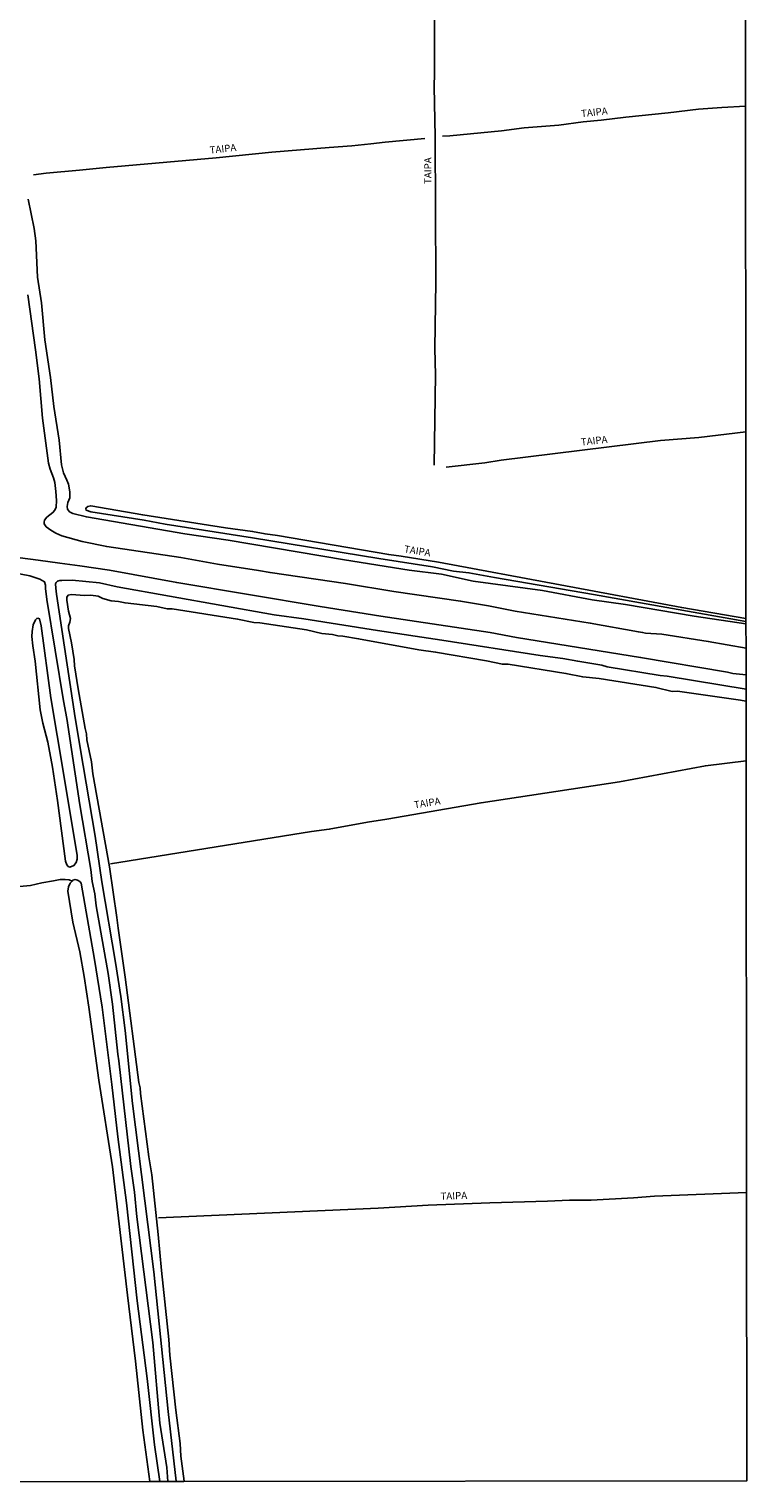
# Model space of a CAD drawing. Units: millimetres. Extents: x 185519 to 187936, y 1682600 to 1685394.
# Drawn here: x 187684 to 187936, y 1682602 to 1683112 of the extents above; entities that cross this region are included whole.
import ezdxf
from ezdxf.enums import TextEntityAlignment as Align

# ---------------------------------------------------------------- set-up
doc = ezdxf.new("R2010")
doc.units = ezdxf.units.MM
for name, color, linetype in [('V-CANAL', 160, 'Continuous'), ('V-NOME_DOS_LOGRADOUROS', 7, 'Continuous'), ('V-REFERENCIA', 94, 'Continuous'), ('V-VALETA', 160, 'Continuous'), ('X-LIMITE_5000', 7, 'Continuous')]:
    doc.layers.add(name, color=color, linetype=linetype)

msp = doc.modelspace()

# ---------------------------------------------------------------- linework, layer by layer
at = {"layer": 'V-CANAL'}
for points in [[(187683.72, 1683052.37), (187685.76, 1683042.11), (187686.35, 1683037.8), (187686.98, 1683025.05), (187688.34, 1683016.06), (187689.48, 1683003.15), (187691.5, 1682989.87), (187692.7, 1682979.76), (187694.54, 1682967.93), (187695.38, 1682959.24), (187696.11, 1682956.43), (187697.27, 1682953.94), (187697.77, 1682952.44), (187698.33, 1682949.82), (187698.24, 1682947.74), (187697.63, 1682946.1), (187697.35, 1682944.67), (187697.49, 1682943.68), (187698.13, 1682942.8), (187699.29, 1682942.2), (187704.12, 1682940.99), (187738.63, 1682935.11), (187753.83, 1682932.82), (187794.61, 1682925.93), (187817.2, 1682922.34), (187828.6, 1682920.9), (187839.68, 1682918.53), (187864.03, 1682915.15), (187881.4, 1682911.96), (187893.15, 1682910.27), (187917.15, 1682906.26), (187935.34, 1682903.51)], [(187935.35, 1682895.03), (187922.11, 1682897.38), (187905.85, 1682899.87), (187900.08, 1682900.25), (187899.12, 1682900.53), (187897.64, 1682900.66), (187880.76, 1682903.77), (187854.46, 1682907.94), (187845.11, 1682909.79), (187835.3, 1682911.49), (187811.87, 1682914.87), (187794.91, 1682917.7), (187768.51, 1682921.48), (187764.42, 1682922.24), (187750.1, 1682924.4), (187737.25, 1682926.76), (187711.21, 1682930.6), (187702.57, 1682932.35), (187695.47, 1682934.42), (187693.33, 1682935.35), (187691.65, 1682936.31), (187690.03, 1682937.48), (187689.31, 1682938.56), (187689.25, 1682939.21), (187689.46, 1682939.92), (187690.24, 1682940.87), (187692.35, 1682942.5), (187693.02, 1682943.42), (187693.45, 1682944.47), (187693.62, 1682946.71), (187693.44, 1682949.88), (187693, 1682953.02), (187692.58, 1682954.73), (187691.38, 1682957.79), (187690.78, 1682959.91), (187688.76, 1682975.63), (187687.5, 1682989.37), (187686.26, 1682999.54), (187683.59, 1683018.86)], [(187687.09, 1682905.48), (187687.67, 1682905.26), (187688.26, 1682902.78), (187691.62, 1682877.63), (187696.12, 1682851.16), (187700.81, 1682822.28), (187700.81, 1682820.96), (187700.48, 1682819.84), (187699.72, 1682818.83), (187698.26, 1682818.24), (187697.75, 1682818.38), (187697.24, 1682818.98), (187696.83, 1682820.32), (187693.98, 1682841.53), (187692.18, 1682853.28), (187690.59, 1682862.02), (187688.82, 1682868.65), (187687.89, 1682873.37), (187686.14, 1682890.48), (187685.3, 1682895.86), (187684.98, 1682899.1), (187685.07, 1682900.78), (187685.48, 1682903.18), (187686.26, 1682904.94), (187686.7, 1682905.4), (187687.09, 1682905.48)], [(187699.08, 1682813.27), (187698.44, 1682812.55), (187697.81, 1682811.25), (187697.64, 1682809.76), (187699.38, 1682798.9), (187701.76, 1682788.53), (187703.35, 1682779.92), (187704.99, 1682769.09), (187708.41, 1682743.47), (187713.21, 1682713.13), (187718.47, 1682668.13), (187721.34, 1682645.04), (187723.86, 1682620.75), (187726.34, 1682602.86)], [(187729.85, 1682602.86), (187728.02, 1682615.64), (187725.37, 1682638.89), (187721.89, 1682666.12), (187718.19, 1682700.56), (187715.12, 1682723.7), (187713.01, 1682742.01), (187709.59, 1682769.09), (187706.96, 1682785.82), (187702.22, 1682812.59), (187701.85, 1682813.15), (187701.02, 1682813.68), (187700.18, 1682813.85), (187699.37, 1682813.6), (187699.08, 1682813.27)]]:
    msp.add_lwpolyline(points, dxfattribs=at)
at = {"layer": 'V-REFERENCIA'}
for points in [[(187826.06, 1682959.18), (187826.48, 1682990.84), (187826.2, 1683000.02), (187826.57, 1683023.27), (187826.37, 1683074.25), (187826.01, 1683091.91), (187826.18, 1683096.48), (187826.16, 1683130.22), (187825.77, 1683142.4), (187826.01, 1683157.24)], [(187935.15, 1683085.07), (187926.85, 1683084.58), (187918.65, 1683083.92), (187908.06, 1683082.65), (187893.23, 1683081.19), (187884.52, 1683080.08), (187878.27, 1683079.52), (187869.75, 1683078.41), (187857.61, 1683077.37), (187849.68, 1683076.37), (187831.53, 1683074.59), (187828.96, 1683074.55)], [(187685.57, 1683060.95), (187690.03, 1683061.55), (187701.63, 1683062.53), (187711.01, 1683063.57), (187749.61, 1683066.88), (187769.13, 1683068.84), (187789.16, 1683070.58), (187797.13, 1683071.12), (187803.79, 1683071.76), (187808.82, 1683072.43), (187822.75, 1683073.73)], [(187830.2, 1682958.42), (187843.75, 1682959.98), (187849.56, 1682960.87), (187905.42, 1682967.77), (187918.76, 1682968.87), (187935.27, 1682970.78)], [(187687.18, 1682925.82), (187677.23, 1682927.14), (187647.27, 1682931.9), (187629.73, 1682934.93), (187594.04, 1682940.77), (187588.48, 1682941.37), (187537.76, 1682944.25), (187498.48, 1682945.49), (187491.32, 1682945.92), (187452.7, 1682947.43)], [(187935.34, 1682905.38), (187912.84, 1682909.19), (187827.5, 1682925.12), (187814.46, 1682927.28), (187810.12, 1682927.81), (187771.04, 1682934.48), (187766.72, 1682935.06), (187762.36, 1682935.9), (187752.81, 1682937.2), (187723.88, 1682941.68), (187705.61, 1682944.9), (187704.56, 1682944.7), (187703.98, 1682944.2), (187703.86, 1682943.88), (187704, 1682943.39), (187705.67, 1682942.8), (187724.33, 1682939.82), (187731.7, 1682938.49), (187762.3, 1682933.73), (187806.57, 1682926.37), (187825.41, 1682923.47), (187832.78, 1682922.02), (187838.21, 1682921.41), (187847.2, 1682919.71), (187881.86, 1682913.84), (187935.34, 1682904.36)], [(187452.71, 1682942), (187485.7, 1682940.74), (187509.91, 1682939.58), (187543.5, 1682938.37), (187575.41, 1682936.58), (187588.93, 1682936), (187596.58, 1682935.42), (187608.8, 1682933.67), (187626.83, 1682930.36), (187674.56, 1682922.24), (187684.24, 1682920.35), (187687.09, 1682919.37)], [(187694.81, 1682924.81), (187687.18, 1682925.82)], [(187935.36, 1682885.67), (187930.7, 1682886.13), (187928.84, 1682886.57), (187898.39, 1682891.76), (187854.9, 1682898.77), (187845.7, 1682900.46), (187807.31, 1682906.22), (187786, 1682909.6), (187735.8, 1682918), (187712.22, 1682922.3), (187701.85, 1682923.87), (187694.81, 1682924.81)], [(187687.09, 1682919.37), (187687.8, 1682919.13), (187689.36, 1682918.3), (187689.73, 1682917.1), (187689.74, 1682916.19)], [(187693.41, 1682916), (187693.29, 1682917.53), (187693.54, 1682918.06), (187693.96, 1682918.46), (187694.77, 1682918.75), (187695.43, 1682918.77)], [(187695.43, 1682918.77), (187699.15, 1682918.85), (187708.75, 1682917.84), (187714.83, 1682916.54), (187769.93, 1682906.64), (187780.31, 1682905.3), (187806.15, 1682901.13), (187828.74, 1682897.84), (187863.18, 1682892.45), (187871.09, 1682891.41), (187876.36, 1682890.38), (187884.86, 1682889.01), (187886.62, 1682888.47), (187905.29, 1682885.4), (187907.69, 1682885.19), (187935.37, 1682880.67)], [(187689.74, 1682916.19), (187689.74, 1682915.92), (187690.21, 1682912.03), (187696.03, 1682876.5), (187697.19, 1682870.29), (187701.83, 1682840.09), (187705.62, 1682817.33), (187706.14, 1682813.17), (187707, 1682808.9), (187707.56, 1682804.63), (187711.71, 1682780.92), (187713.25, 1682770.17), (187715.13, 1682752.64), (187715.51, 1682750.35), (187719.68, 1682713.27), (187720.98, 1682704.27), (187721.81, 1682695.59), (187727.38, 1682651.56), (187729.88, 1682623.25), (187732.29, 1682607.7), (187732.66, 1682602.86)], [(187702.94, 1682853.82), (187700.17, 1682870.52), (187693.57, 1682913.94), (187693.41, 1682916)], [(187735.63, 1682602.87), (187732.81, 1682627.4), (187727.71, 1682676.28), (187720.22, 1682735.39), (187717.68, 1682760.94), (187716.16, 1682772.89), (187714.3, 1682784.72), (187709.5, 1682813.03), (187707.12, 1682829.05), (187702.94, 1682853.82)], [(187935.4, 1682855.44), (187921.1, 1682853.75), (187891, 1682848.16), (187842.47, 1682840.8), (187809.43, 1682835.05), (187802.69, 1682834), (187789.22, 1682831.48), (187783.02, 1682830.7), (187712.59, 1682819.39)], [(187935.56, 1682704.15), (187903.32, 1682702.82), (187895.93, 1682702.22), (187881.05, 1682701.49), (187873.5, 1682701.4), (187865.77, 1682701.05), (187845.52, 1682700.57), (187823.88, 1682699.64), (187806.35, 1682698.67), (187729.42, 1682695.24)]]:
    msp.add_lwpolyline(points, dxfattribs=at)
at = {"layer": 'V-VALETA'}
for points in [[(187738.43, 1682602.87), (187737.22, 1682611.66), (187736.98, 1682616.17), (187735.51, 1682627.81), (187733.38, 1682647.08), (187732.96, 1682652.58), (187730.44, 1682676.76), (187729.3, 1682689.42), (187727.07, 1682710.31), (187726.03, 1682716.69), (187723.1, 1682738.9), (187723, 1682740.79), (187722.53, 1682742.68), (187717.7, 1682779.58), (187715.21, 1682796.8), (187714.81, 1682800.58), (187712.16, 1682818.34), (187706.35, 1682850.91), (187705.88, 1682855.17), (187704.29, 1682862.89), (187704.12, 1682864.9), (187703.63, 1682866.86), (187701.19, 1682880.76), (187699.95, 1682888.84), (187699.84, 1682891.04), (187698.91, 1682896.86), (187697.87, 1682901.93), (187697.87, 1682902.78), (187698.31, 1682904.14), (187698.48, 1682905.34), (187697.78, 1682908), (187697.23, 1682911.84), (187697.29, 1682912.85), (187697.74, 1682913.59), (187698.81, 1682913.86), (187703.54, 1682913.4), (187705.68, 1682913.6), (187708.25, 1682913.23), (187709.85, 1682912.41), (187712.76, 1682911.59), (187715.3, 1682911.36), (187717.65, 1682910.86), (187728.82, 1682909.58), (187732.42, 1682908.75), (187734.15, 1682908.8), (187757.12, 1682905.19), (187762.83, 1682903.94), (187764.95, 1682903.85), (187781.32, 1682901.4), (187786.69, 1682900.15), (187790.4, 1682899.73), (187792.27, 1682899.32), (187793.99, 1682899.18), (187799.54, 1682898.3), (187820.59, 1682894.46), (187826.53, 1682893.61), (187844.33, 1682890.49), (187849.93, 1682889.35), (187851.95, 1682889.32), (187872.23, 1682886.13), (187878.12, 1682884.92), (187883.92, 1682884.31), (187903.76, 1682881.21), (187909.41, 1682879.85), (187911.39, 1682879.89), (187933.45, 1682876.72), (187935.3, 1682876.45)], [(187676.67, 1682811.1), (187684.46, 1682811.8), (187688.49, 1682812.71), (187692.55, 1682813.4)], [(187692.55, 1682813.4), (187694.93, 1682813.89), (187696.6, 1682813.89), (187698.01, 1682813.75), (187699.08, 1682813.27)]]:
    msp.add_lwpolyline(points, dxfattribs=at)
at = {"layer": 'X-LIMITE_5000'}
msp.add_lwpolyline([(187935.07, 1683157.36), (187935.15, 1683084.99), (187935.27, 1682970.72), (187935.34, 1682905.41), (187935.34, 1682904.28), (187935.34, 1682903.63), (187935.35, 1682894.96), (187935.37, 1682885.47), (187935.37, 1682883.13), (187935.37, 1682880.63), (187935.38, 1682876.22), (187935.4, 1682855.56), (187935.56, 1682703.95), (187935.67, 1682603.09), (187738.25, 1682602.86), (187735.84, 1682602.86), (187734.43, 1682602.86), (187732.85, 1682602.86), (187729.85, 1682602.86), (187726.42, 1682602.85), (187453.1, 1682602.55), (187408.78, 1682602.5), (187239.37, 1682602.31)], dxfattribs=at)

# ---------------------------------------------------------------- texts
at = {"layer": 'V-NOME_DOS_LOGRADOUROS'}
for rotation, p in [(6, (187877.73, 1683080.39)), (6, (187747.53, 1683067.59)), (90, (187825.83, 1683057.73)), (6, (187877.67, 1682965.24)), (351, (187815.2, 1682927.83)), (9, (187819.28, 1682838.01)), (2, (187828.31, 1682700.8))]:
    msp.add_text('TAIPA', height=2.5, rotation=rotation, dxfattribs=at).set_placement(p, align=Align.BOTTOM_LEFT)

doc.saveas('drawing.dxf')
